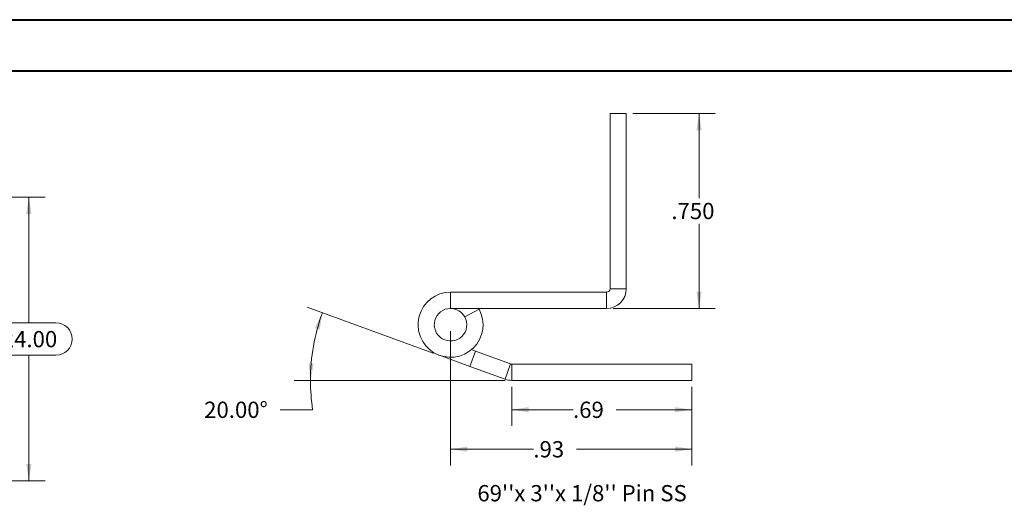
# Model space of a CAD drawing. Units: inches. Extents: x 0 to 23.4, y 0 to 16.5.
# Drawn here: x 7.9 to 15.4, y 12.8 to 16.5 of the extents above; entities that cross this region are included whole.
import ezdxf

# ---------------------------------------------------------------- set-up
doc = ezdxf.new("R2010")
doc.units = ezdxf.units.IN
doc.header["$MEASUREMENT"] = 0
doc.styles.add('SLDTEXTSTYLE0', font='TXT', dxfattribs={"width": 0.75})
doc.dimstyles.new('SLDDIMSTYLE0', dxfattribs={"dimtxt": 0.125, "dimasz": 0.13, "dimexe": 0, "dimexo": 0.0625, "dimgap": 0.03125, "dimtad": 0, "dimtih": 1, "dimtoh": 1, "dimlfac": 11, "dimrnd": 1e-09, "dimzin": 4, "dimdsep": 46, "dimtxsty": 'SLDTEXTSTYLE0', "dimsah": 1, "dimcen": 0.09, "dimadec": 0, "dimazin": 1, "dimtfac": 1, "dimtofl": 0, "dimtmove": 0, "dimatfit": 3, "dimfxl": 1, "dimfrac": 2, "dimtolj": 1, "dimtzin": 12, "dimarcsym": 0})
doc.dimstyles.new('SLDDIMSTYLE5', dxfattribs={"dimtxt": 0.125, "dimasz": 0.13, "dimexe": 0, "dimexo": 0.0625, "dimgap": 0.03125, "dimtad": 0, "dimtih": 1, "dimtoh": 1, "dimdec": 3, "dimlfac": 0.5, "dimrnd": 1e-09, "dimzin": 4, "dimdsep": 46, "dimtxsty": 'SLDTEXTSTYLE0', "dimsah": 1, "dimcen": 0.09, "dimadec": 0, "dimazin": 1, "dimtfac": 1, "dimtdec": 3, "dimtofl": 0, "dimtmove": 0, "dimatfit": 3, "dimfxl": 1, "dimfrac": 2, "dimtolj": 1, "dimtzin": 12, "dimarcsym": 0})
doc.dimstyles.new('SLDDIMSTYLE6', dxfattribs={"dimtxt": 0.125, "dimasz": 0.13, "dimexe": 0, "dimexo": 0.0625, "dimgap": 0.03125, "dimtad": 0, "dimtih": 1, "dimtoh": 1, "dimlfac": 0.5, "dimrnd": 1e-09, "dimzin": 12, "dimdsep": 46, "dimtxsty": 'SLDTEXTSTYLE0', "dimsah": 1, "dimcen": 0.09, "dimadec": 0, "dimazin": 3, "dimtfac": 1, "dimtofl": 0, "dimtmove": 0, "dimatfit": 3, "dimfxl": 1, "dimfrac": 2, "dimtolj": 1, "dimtzin": 12, "dimarcsym": 0})
doc.dimstyles.new('SLDDIMSTYLE7', dxfattribs={"dimtxt": 0.125, "dimasz": 0.13, "dimexe": 0, "dimexo": 0.0625, "dimgap": 0.03125, "dimtad": 0, "dimtih": 1, "dimtoh": 1, "dimdec": 4, "dimlfac": 0.5, "dimzin": 4, "dimdsep": 46, "dimtxsty": 'SLDTEXTSTYLE0', "dimsah": 1, "dimcen": 0.09, "dimazin": 1, "dimtfac": 1, "dimtofl": 0, "dimtmove": 0, "dimatfit": 3, "dimfxl": 1, "dimfrac": 2, "dimtolj": 1, "dimtzin": 12, "dimarcsym": 0})

# ---------------------------------------------------------------- blocks, each defined once
blk = doc.blocks.new('_D_9')
at = {"color": 7, "linetype": 'Continuous', "lineweight": 0}
for p, q in [((7.6077, 15.1805), (8.0629, 15.1805)), ((7.9379, 15.1805), (7.9379, 14.2142)), ((7.73, 14.2142), (8.1457, 14.2142)), ((8.1457, 13.965), (7.73, 13.965)), ((7.9379, 12.9987), (7.9379, 13.965)), ((7.6077, 12.9987), (8.0629, 12.9987))]:
    blk.add_line(p, q, dxfattribs=at)
for centre, start, end in [((7.73, 14.0896), 90, 270), ((8.1457, 14.0896), 270, 90)]:
    blk.add_arc(centre, 0.1246, start, end, dxfattribs=at)
for points in [[(7.9379, 15.1805), (7.9179, 15.0505), (7.9579, 15.0505)], [(7.9379, 12.9987), (7.9579, 13.1287), (7.9179, 13.1287)]]:
    blk.add_solid(points, dxfattribs=at)
at = {"color": 7, "linetype": 'Continuous', "lineweight": 0, "insert": (7.73, 14.1515, 0.0004), "char_height": 0.125, "attachment_point": 1, "style": 'SLDTEXTSTYLE0'}
blk.add_mtext('24.00', dxfattribs=at)
blk = doc.blocks.new('_D_18')
at = {"color": 7, "linetype": 'Continuous', "lineweight": 0}
for p, q in [((12.58, 15.8237), (13.2139, 15.8237)), ((13.0889, 15.8237), (13.0889, 15.1734)), ((13.0889, 14.3247), (13.0889, 14.975)), ((12.429, 14.3247), (13.2139, 14.3247))]:
    blk.add_line(p, q, dxfattribs=at)
for points in [[(13.0889, 15.8237), (13.0689, 15.6937), (13.1089, 15.6937)], [(13.0889, 14.3247), (13.1089, 14.4547), (13.0689, 14.4547)]]:
    blk.add_solid(points, dxfattribs=at)
at = {"color": 7, "linetype": 'Continuous', "lineweight": 0, "insert": (12.8764, 15.1361, 17.0079), "char_height": 0.125, "attachment_point": 1, "style": 'SLDTEXTSTYLE0'}
blk.add_mtext('.750', dxfattribs=at)
blk = doc.blocks.new('_D_19')
at = {"color": 7, "linetype": 'Continuous', "lineweight": 0}
for p, q in [((11.6501, 13.7219), (11.6501, 13.4215)), ((13.0347, 13.7219), (13.0347, 13.4215)), ((11.6501, 13.5465), (12.1205, 13.5465)), ((13.0347, 13.5465), (12.453, 13.5465))]:
    blk.add_line(p, q, dxfattribs=at)
for points in [[(11.6501, 13.5465), (11.7801, 13.5265), (11.7801, 13.5665)], [(13.0347, 13.5465), (12.9047, 13.5665), (12.9047, 13.5265)]]:
    blk.add_solid(points, dxfattribs=at)
at = {"color": 7, "linetype": 'Continuous', "lineweight": 0, "insert": (12.1205, 13.6084, 17.0079), "char_height": 0.125, "attachment_point": 1, "style": 'SLDTEXTSTYLE0'}
blk.add_mtext('.69', dxfattribs=at)
blk = doc.blocks.new('_D_20')
at = {"color": 7, "linetype": 'Continuous', "lineweight": 0}
for p, q in [((11.0465, 13.9819), (10.0767, 14.3349)), ((11.6001, 13.7719), (9.9774, 13.7719)), ((10.1192, 13.5465), (9.8692, 13.5465))]:
    blk.add_line(p, q, dxfattribs=at)
for start, end in [(160, 180), (180, 188.52067)]:
    blk.add_arc((11.6235, 13.7719), 1.5211, start, end, dxfattribs=at)
for points in [[(10.1942, 14.2921), (10.1359, 14.1742), (10.174, 14.1621)], [(10.1024, 13.7719), (10.1279, 13.9009), (10.088, 13.9026)]]:
    blk.add_solid(points, dxfattribs=at)
at = {"color": 7, "linetype": 'Continuous', "lineweight": 0, "insert": (9.2854, 13.6084, 17.0079), "char_height": 0.125, "attachment_point": 1, "style": 'SLDTEXTSTYLE0'}
blk.add_mtext('20.00°', dxfattribs=at)
blk = doc.blocks.new('_D_21')
at = {"color": 7, "linetype": 'Continuous', "lineweight": 0}
for p, q in [((11.179, 14.1497), (11.179, 13.118)), ((13.0347, 13.7219), (13.0347, 13.118)), ((11.179, 13.243), (11.8157, 13.243)), ((13.0347, 13.243), (12.1482, 13.243))]:
    blk.add_line(p, q, dxfattribs=at)
for points in [[(11.179, 13.243), (11.309, 13.223), (11.309, 13.263)], [(13.0347, 13.243), (12.9047, 13.263), (12.9047, 13.223)]]:
    blk.add_solid(points, dxfattribs=at)
at = {"color": 7, "linetype": 'Continuous', "lineweight": 0, "insert": (11.8157, 13.305, 17.0079), "char_height": 0.125, "attachment_point": 1, "style": 'SLDTEXTSTYLE0'}
blk.add_mtext('.93', dxfattribs=at)

msp = doc.modelspace()

# ---------------------------------------------------------------- linework, layer by layer
at = {"color": 7, "linetype": 'Continuous', "lineweight": 40}
for p, q in [((0.0031, 16.54389), (23.38893, 16.54389)), ((0.98736, 16.15019), (22.99523, 16.15019))]:
    msp.add_line(p, q, dxfattribs=at)
at = {"color": 7, "linetype": 'Continuous', "lineweight": 15}
for p, q in [((12.40495, 15.82372), (12.40495, 14.47572)), ((12.40495, 15.82372), (12.52995, 15.82372)), ((12.52995, 15.82372), (12.52995, 14.47572)), ((12.40495, 14.47572), (12.52995, 14.47572)), ((11.17895, 14.44972), (11.17895, 14.32472)), ((12.37895, 14.44972), (11.17895, 14.44972)), ((12.37895, 14.44972), (12.37895, 14.32472)), ((12.37895, 14.32472), (11.17895, 14.32472)), ((11.28854, 14.25986), (11.39813, 14.31999)), ((11.39813, 14.31999), (11.39546, 14.32472)), ((11.33965, 14.00821), (11.37112, 13.99676)), ((11.32837, 13.8793), (11.09345, 13.9648)), ((11.32837, 13.8793), (11.37112, 13.99676)), ((11.37112, 13.99676), (11.64121, 13.89845)), ((11.32837, 13.8793), (11.59846, 13.78099)), ((11.64121, 13.89845), (11.59846, 13.78099)), ((11.65011, 13.89688), (11.65011, 13.77188)), ((11.65011, 13.89688), (13.03466, 13.89688)), ((13.03466, 13.89688), (13.03466, 13.77188)), ((11.65011, 13.77188), (13.03466, 13.77188))]:
    msp.add_line(p, q, dxfattribs=at)
for centre, radius, start, end in [((12.37895, 14.47572), 0.026, 270, 0), ((12.37895, 14.47572), 0.151, 270, 0), ((11.17895, 14.19972), 0.25, 90, 28.754823), ((11.17895, 14.19972), 0.125, 90, 28.754823), ((11.17895, 14.19972), 0.125, 28.754823, 90), ((11.65011, 13.92288), 0.026, 250, 270), ((11.65011, 13.92288), 0.151, 250, 270)]:
    msp.add_arc(centre, radius, start, end, dxfattribs=at)

# ---------------------------------------------------------------- texts
at = {"color": 7, "linetype": 'Continuous', "lineweight": 0, "insert": (11.38535, 12.96738), "char_height": 0.125, "attachment_point": 1, "style": 'SLDTEXTSTYLE0'}
msp.add_mtext("69''x 3''x 1/8'' Pin SS", dxfattribs=at)

# ---------------------------------------------------------------- dimensions: what is measured, and where the dimension line sits
at = {"color": 7, "linetype": 'Continuous', "lineweight": 0}
for base, p1, p2, dimstyle, picture, middle in [((13.0888574174, 14.3247238128), (12.5299536726, 15.8237238128), (12.3789536726, 14.3247238128), 'SLDDIMSTYLE5', '_D_18', (13.0888574174, 15.0742238128)), ((7.93786, 12.99867), (7.55771, 15.18048), (7.55771, 12.99867), 'SLDDIMSTYLE0', '_D_9', (7.93786, 14.08957))]:
    dim = msp.add_linear_dim(base=base, p1=p1, p2=p2, angle=90, dimstyle=dimstyle, dxfattribs=at)
    dim.commit()
    dim.dimension.update_dxf_attribs({"geometry": picture, "text_midpoint": middle, "dimtype": 160})
dim = msp.add_angular_dim_2l(base=(10.12553, 14.03601), line1=((11.59846, 13.78099), (11.09345, 13.9648)), line2=((11.65011, 13.77188), (13.03466, 13.77188)), dimstyle='SLDDIMSTYLE7', dxfattribs=at)
dim.commit()
dim.dimension.update_dxf_attribs({"geometry": '_D_20', "text_midpoint": (10.11921, 13.54651), "dimtype": 162})
for base, p1, picture, middle in [((13.03466, 13.24305), (11.17895, 14.19972), '_D_21', (11.98197, 13.24305)), ((13.03466, 13.54651), (11.65011, 13.77188), '_D_19', (12.28675, 13.54651))]:
    dim = msp.add_linear_dim(base=base, p1=p1, p2=(13.03466, 13.77188), dimstyle='SLDDIMSTYLE6', dxfattribs=at)
    dim.commit()
    dim.dimension.update_dxf_attribs({"geometry": picture, "text_midpoint": middle, "dimtype": 160})

doc.saveas('drawing.dxf')
